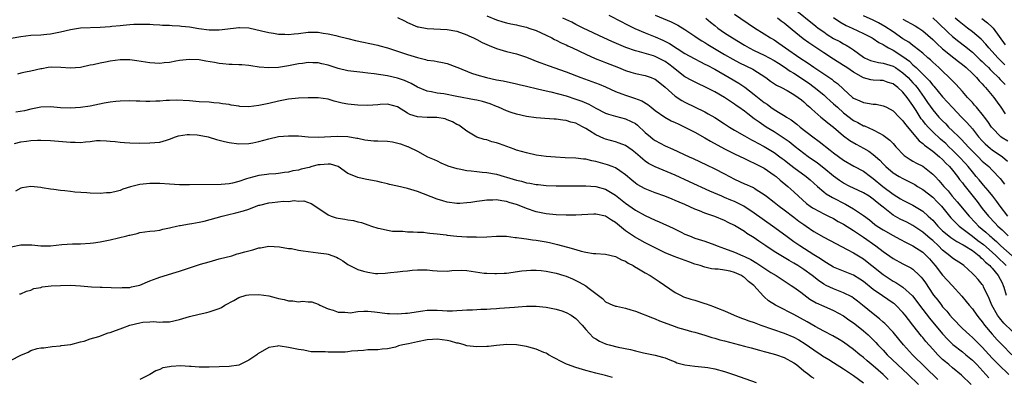
# Model space of a CAD drawing. Units: inches. Extents: x 2622000 to 2625000, y 1479000 to 1482000.
# Drawn here: x 2623411 to 2623609, y 1479176 to 1479249 of the extents above; entities that cross this region are included whole.
import ezdxf

# ---------------------------------------------------------------- set-up
doc = ezdxf.new("R2010")
doc.units = ezdxf.units.IN
doc.header["$MEASUREMENT"] = 0
doc.layers.add('LD26221479_2ft', color=192, linetype='Continuous')

msp = doc.modelspace()

# ---------------------------------------------------------------- linework, layer by layer
at = {"layer": 'LD26221479_2ft'}
for points, elevation in [([(2623566.89, 1479251), (2623571.4, 1479247.39), (2623571.91, 1479247), (2623573, 1479246.21), (2623573.71, 1479245.71), (2623575, 1479244.91), (2623576.25, 1479244.25), (2623577, 1479243.81), (2623577.53, 1479243.53), (2623578.4, 1479243), (2623579, 1479242.6), (2623581, 1479241.14), (2623581.25, 1479241), (2623582.46, 1479240.46), (2623583, 1479240.3), (2623584.03, 1479240.03), (2623585, 1479239.93), (2623585.67, 1479239.67), (2623587, 1479239.3), (2623587.47, 1479239), (2623589, 1479237.96), (2623589.51, 1479237.51), (2623590.03, 1479237), (2623591, 1479235.96), (2623591.46, 1479235.46), (2623591.84, 1479235), (2623593.27, 1479233), (2623593.97, 1479231.97), (2623595, 1479230.48), (2623596.25, 1479229), (2623597, 1479228.22), (2623597.62, 1479227.62), (2623598.21, 1479227), (2623599, 1479226.25), (2623600.25, 1479225), (2623600.64, 1479224.64), (2623601.62, 1479223.62), (2623602.15, 1479223), (2623603, 1479222.12), (2623604.14, 1479221), (2623605, 1479220.12), (2623606.29, 1479219), (2623607, 1479218.27), (2623608.58, 1479216.58), (2623609.46, 1479215.46)], 10540), ([(2623487, 1479249.16), (2623488.43, 1479248.43), (2623489, 1479248.09), (2623491, 1479247.27), (2623491.21, 1479247.21), (2623493, 1479246.92), (2623497, 1479246.73), (2623499, 1479246.35), (2623501, 1479245.6), (2623501.4, 1479245.4), (2623502.35, 1479245), (2623503, 1479244.67), (2623504.08, 1479244.08), (2623505.46, 1479243.46), (2623507, 1479242.86), (2623509, 1479242.29), (2623511, 1479241.78), (2623513, 1479241.09), (2623514.5, 1479240.5), (2623515, 1479240.33), (2623515.95, 1479239.95), (2623517.41, 1479239.41), (2623521, 1479238.13), (2623523.98, 1479237), (2623526.21, 1479236.21), (2623527.66, 1479235.66), (2623529, 1479235.1), (2623531, 1479234.21), (2623532.29, 1479233.71), (2623533, 1479233.42), (2623534.8, 1479232.8), (2623536.27, 1479232.27), (2623537.52, 1479231.52), (2623538.17, 1479231), (2623539, 1479230.36), (2623540.96, 1479228.96), (2623542.24, 1479228.24), (2623543, 1479227.92), (2623543.62, 1479227.62), (2623545.01, 1479226.99), (2623547, 1479225.94), (2623549, 1479224.83), (2623550.15, 1479224.15), (2623553, 1479222.59), (2623555, 1479221.58), (2623557, 1479220.64), (2623558.1, 1479220.1), (2623559, 1479219.72), (2623561, 1479218.68), (2623563, 1479217.3), (2623563.38, 1479217), (2623564.24, 1479216.24), (2623565.77, 1479215), (2623567, 1479213.89), (2623567.94, 1479213), (2623569.55, 1479211.55), (2623570.29, 1479211), (2623570.71, 1479210.71), (2623571, 1479210.52), (2623573, 1479209.46), (2623573.99, 1479209), (2623575, 1479208.49), (2623575.94, 1479207.94), (2623577, 1479207.37), (2623579, 1479206.1), (2623581, 1479204.76), (2623583.53, 1479203), (2623585, 1479201.88), (2623587, 1479200.46), (2623589, 1479199.34), (2623590.56, 1479198.56), (2623591, 1479198.26), (2623592.36, 1479197), (2623592.68, 1479196.68), (2623593, 1479196.26), (2623593.51, 1479195.51), (2623595, 1479193.24), (2623595.18, 1479193), (2623596, 1479192), (2623596.75, 1479191), (2623597, 1479190.7), (2623597.82, 1479189.82), (2623598.47, 1479189), (2623599, 1479188.39), (2623599.69, 1479187.69), (2623600.31, 1479187), (2623601, 1479186.33), (2623602.41, 1479185), (2623603, 1479184.5), (2623603.76, 1479183.76), (2623604.49, 1479183), (2623605, 1479182.5), (2623607, 1479180.3), (2623608.28, 1479179), (2623610.37, 1479177)], 10556), ([(2623505, 1479249.44), (2623507, 1479248.64), (2623508.26, 1479248.26), (2623509, 1479248.06), (2623509.85, 1479247.85), (2623511, 1479247.63), (2623511.5, 1479247.5), (2623513, 1479247.16), (2623513.51, 1479247), (2623515, 1479246.47), (2623517, 1479245.58), (2623518.17, 1479245), (2623518.7, 1479244.7), (2623519, 1479244.57), (2623520.02, 1479244.02), (2623521, 1479243.59), (2623521.4, 1479243.4), (2623522.29, 1479243), (2623525, 1479241.72), (2623526.87, 1479240.87), (2623528.29, 1479240.29), (2623529, 1479240.02), (2623531.6, 1479239), (2623533, 1479238.43), (2623534.08, 1479238.08), (2623535, 1479237.81), (2623537, 1479237.39), (2623538.17, 1479237), (2623538.77, 1479236.77), (2623539, 1479236.66), (2623539.93, 1479235.93), (2623541, 1479235.05), (2623543, 1479233.23), (2623544.35, 1479232.35), (2623545, 1479232.01), (2623549, 1479230.04), (2623549.68, 1479229.68), (2623551, 1479228.93), (2623553, 1479227.67), (2623554.02, 1479227), (2623555, 1479226.4), (2623557, 1479225.22), (2623558.42, 1479224.42), (2623559, 1479224.14), (2623559.72, 1479223.72), (2623561, 1479223.07), (2623563, 1479221.84), (2623564.18, 1479221), (2623564.65, 1479220.65), (2623565, 1479220.38), (2623565.75, 1479219.75), (2623567, 1479218.81), (2623569.47, 1479217), (2623570.3, 1479216.3), (2623571.74, 1479215), (2623573, 1479213.9), (2623573.49, 1479213.49), (2623574.75, 1479212.75), (2623577.4, 1479211.4), (2623579, 1479210.46), (2623581, 1479209.1), (2623582.22, 1479208.22), (2623583.33, 1479207.33), (2623583.8, 1479207), (2623585, 1479206.22), (2623587, 1479205.09), (2623588.38, 1479204.38), (2623589.66, 1479203.66), (2623591, 1479203.01), (2623593, 1479201.7), (2623593.74, 1479201), (2623594.34, 1479200.34), (2623595, 1479199.59), (2623595.5, 1479199), (2623597, 1479197.04), (2623598.9, 1479195), (2623600.86, 1479192.86), (2623601.78, 1479191.78), (2623602.37, 1479191), (2623603, 1479190.25), (2623603.87, 1479189), (2623604.37, 1479188.37), (2623605, 1479187.63), (2623605.47, 1479187), (2623607, 1479185.17), (2623608.02, 1479184.02), (2623609, 1479182.99), (2623610.99, 1479180.99)], 10554), ([(2623611, 1479185.76), (2623609.38, 1479187.38), (2623608.47, 1479188.47), (2623608.08, 1479189), (2623606.93, 1479191), (2623606.39, 1479192.39), (2623605.26, 1479194.74), (2623605.15, 1479195), (2623605, 1479195.22), (2623604.18, 1479196.18), (2623603.44, 1479197), (2623603, 1479197.44), (2623601.28, 1479199), (2623601, 1479199.2), (2623599, 1479200.54), (2623598.48, 1479201), (2623597, 1479202.13), (2623596.14, 1479203), (2623595, 1479204.05), (2623594.48, 1479204.48), (2623593, 1479205.79), (2623591, 1479207.14), (2623589.77, 1479207.77), (2623588.41, 1479208.41), (2623587, 1479209.21), (2623585, 1479210.78), (2623584.75, 1479211), (2623583.77, 1479211.77), (2623583, 1479212.46), (2623582.18, 1479213), (2623581, 1479213.71), (2623579, 1479214.65), (2623578.29, 1479215), (2623577, 1479215.68), (2623576.19, 1479216.19), (2623575, 1479217.06), (2623573, 1479218.72), (2623571.73, 1479219.73), (2623569.89, 1479221), (2623569, 1479221.65), (2623567.27, 1479223), (2623566.02, 1479224.02), (2623564.85, 1479224.85), (2623563, 1479226.03), (2623561.42, 1479227), (2623559.97, 1479227.97), (2623559, 1479228.69), (2623557.66, 1479229.66), (2623557, 1479230.19), (2623555.88, 1479231), (2623555.36, 1479231.36), (2623555, 1479231.62), (2623553, 1479232.95), (2623551, 1479234.09), (2623549.27, 1479235), (2623549, 1479235.14), (2623547.72, 1479235.72), (2623546.39, 1479236.39), (2623545, 1479237.14), (2623543, 1479238.66), (2623542.62, 1479239), (2623541.72, 1479239.72), (2623541, 1479240.23), (2623540.5, 1479240.5), (2623539.54, 1479241), (2623539, 1479241.25), (2623538.63, 1479241.37), (2623535.83, 1479242.17), (2623535, 1479242.37), (2623533.06, 1479243.06), (2623531.64, 1479243.64), (2623530.25, 1479244.25), (2623528.6, 1479245), (2623524.47, 1479247), (2623523, 1479247.73), (2623522.16, 1479248.16), (2623520.37, 1479249)], 10552), ([(2623529.63, 1479249.63), (2623532.23, 1479248.23), (2623533, 1479247.85), (2623533.55, 1479247.55), (2623534.91, 1479246.91), (2623537, 1479246.03), (2623539, 1479245.22), (2623540.52, 1479244.52), (2623541.86, 1479243.86), (2623545, 1479241.87), (2623546.83, 1479240.83), (2623548.14, 1479240.14), (2623549, 1479239.73), (2623549.47, 1479239.47), (2623551, 1479238.66), (2623553.93, 1479237), (2623555.86, 1479235.86), (2623557.06, 1479235.06), (2623559, 1479233.58), (2623561, 1479231.98), (2623561.59, 1479231.59), (2623562.35, 1479231), (2623563, 1479230.54), (2623564.2, 1479229.8), (2623565.22, 1479229.22), (2623565.52, 1479229), (2623566.45, 1479228.45), (2623567.6, 1479227.6), (2623568.28, 1479227), (2623570.8, 1479225), (2623572.08, 1479224.08), (2623574.33, 1479222.33), (2623575, 1479221.77), (2623577, 1479220.29), (2623579.11, 1479219.11), (2623581, 1479218.1), (2623582.45, 1479217), (2623583, 1479216.63), (2623584.94, 1479215), (2623587, 1479213.42), (2623588.52, 1479212.52), (2623589, 1479212.21), (2623591, 1479211.21), (2623593, 1479210), (2623594.09, 1479209), (2623594.58, 1479208.58), (2623595, 1479208.16), (2623596.03, 1479207), (2623597, 1479206.06), (2623597.55, 1479205.55), (2623598.66, 1479204.66), (2623599.85, 1479203.85), (2623601, 1479203.29), (2623601.17, 1479203.17), (2623601.48, 1479203), (2623603, 1479202.03), (2623604.35, 1479201), (2623604.66, 1479200.66), (2623605, 1479200.42), (2623605.67, 1479199.67), (2623606.51, 1479199), (2623606.73, 1479198.73), (2623607, 1479198.48), (2623608.23, 1479197), (2623609, 1479195.53), (2623609.24, 1479195), (2623609.36, 1479194.64), (2623609.81, 1479193)], 10550), ([(2623539, 1479249.61), (2623542.23, 1479248.23), (2623543, 1479247.82), (2623543.55, 1479247.55), (2623545, 1479246.69), (2623547, 1479245.35), (2623547.48, 1479245), (2623548.41, 1479244.41), (2623549, 1479244.07), (2623549.65, 1479243.65), (2623553, 1479241.67), (2623554.69, 1479240.69), (2623555.99, 1479239.99), (2623558.67, 1479238.67), (2623561.33, 1479237), (2623562.29, 1479236.29), (2623563.47, 1479235.47), (2623564.46, 1479235), (2623565.63, 1479234.37), (2623567, 1479233.59), (2623567.86, 1479233), (2623568.49, 1479232.49), (2623569, 1479232.1), (2623569.55, 1479231.55), (2623570.18, 1479231), (2623570.59, 1479230.59), (2623572.42, 1479229), (2623573, 1479228.54), (2623573.83, 1479227.83), (2623575, 1479226.95), (2623577, 1479225.21), (2623578.26, 1479224.26), (2623579.53, 1479223.53), (2623581, 1479222.74), (2623582.1, 1479222.1), (2623583, 1479221.44), (2623584.3, 1479220.3), (2623585, 1479219.54), (2623585.54, 1479219), (2623587, 1479217.75), (2623588.24, 1479217), (2623589, 1479216.57), (2623590.06, 1479216.06), (2623591, 1479215.59), (2623591.38, 1479215.38), (2623591.96, 1479215), (2623593, 1479214.39), (2623595, 1479212.83), (2623595.9, 1479211.9), (2623596.74, 1479211), (2623598.67, 1479208.67), (2623599, 1479208.33), (2623599.64, 1479207.64), (2623600.33, 1479207), (2623603, 1479204.98), (2623604.11, 1479204.11), (2623605.26, 1479203.26), (2623607, 1479201.73), (2623607.79, 1479201), (2623608.38, 1479200.38), (2623609.42, 1479199.42), (2623609.82, 1479199)], 10548), ([(2623549.21, 1479249), (2623550.17, 1479248.17), (2623551, 1479247.5), (2623551.66, 1479247), (2623553, 1479246.06), (2623554.58, 1479245), (2623557, 1479243.53), (2623557.95, 1479243), (2623559, 1479242.48), (2623561, 1479241.55), (2623562.02, 1479241), (2623563, 1479240.44), (2623563.87, 1479239.87), (2623565, 1479239.15), (2623566.26, 1479238.26), (2623567, 1479237.85), (2623568.72, 1479236.72), (2623569, 1479236.56), (2623569.92, 1479235.92), (2623571.08, 1479235.08), (2623573, 1479233.5), (2623573.58, 1479233), (2623574.31, 1479232.31), (2623575, 1479231.71), (2623575.76, 1479231), (2623577, 1479229.88), (2623579, 1479228.34), (2623579.91, 1479227.91), (2623581, 1479227.27), (2623581.21, 1479227.21), (2623583, 1479226.46), (2623584.23, 1479225.77), (2623585, 1479225.38), (2623586.33, 1479224.33), (2623587, 1479223.64), (2623587.58, 1479223), (2623589.25, 1479221.25), (2623590.42, 1479220.42), (2623591, 1479220.12), (2623591.71, 1479219.71), (2623593, 1479219.07), (2623595, 1479217.51), (2623595.46, 1479217), (2623596.22, 1479216.22), (2623597.21, 1479215), (2623598.09, 1479214.09), (2623598.95, 1479213), (2623599.92, 1479211.92), (2623602.34, 1479209), (2623603.65, 1479207.65), (2623604.24, 1479207), (2623605, 1479206.36), (2623605.75, 1479205.75), (2623606.51, 1479205), (2623606.79, 1479204.79), (2623607, 1479204.59), (2623607.89, 1479203.89), (2623608.77, 1479203), (2623611, 1479200.95)], 10546), ([(2623555, 1479249.78), (2623559.01, 1479247.01), (2623561, 1479245.81), (2623562.27, 1479245), (2623563, 1479244.59), (2623563.95, 1479243.95), (2623565.3, 1479243), (2623568.2, 1479241), (2623569.88, 1479239.88), (2623571, 1479239.09), (2623573, 1479237.74), (2623573.46, 1479237.46), (2623574.64, 1479236.64), (2623575, 1479236.34), (2623575.79, 1479235.79), (2623577, 1479234.66), (2623578.83, 1479233), (2623579, 1479232.86), (2623580.26, 1479232.26), (2623581, 1479231.93), (2623581.82, 1479231.82), (2623583, 1479231.62), (2623583.6, 1479231.6), (2623585, 1479231.3), (2623585.22, 1479231.22), (2623585.66, 1479231), (2623587, 1479230.27), (2623588.26, 1479229), (2623589, 1479228.22), (2623589.48, 1479227.48), (2623592.24, 1479224.24), (2623593, 1479223.68), (2623593.33, 1479223.33), (2623595, 1479222.12), (2623596.34, 1479221), (2623597, 1479220.41), (2623597.67, 1479219.67), (2623598.38, 1479219), (2623599, 1479218.27), (2623600.01, 1479217), (2623600.42, 1479216.42), (2623601, 1479215.71), (2623601.29, 1479215.29), (2623603.94, 1479211.94), (2623605, 1479210.53), (2623606.24, 1479209), (2623607.58, 1479207.58), (2623608.14, 1479207), (2623609, 1479206.2), (2623610.23, 1479205)], 10544), ([(2623610.18, 1479209), (2623608.6, 1479211), (2623607.94, 1479211.94), (2623607.13, 1479213), (2623606.2, 1479214.2), (2623605.28, 1479215.28), (2623605, 1479215.56), (2623604.34, 1479216.34), (2623603.8, 1479217), (2623603, 1479217.94), (2623602.17, 1479219), (2623601.63, 1479219.63), (2623600.33, 1479221), (2623599, 1479222.32), (2623598.28, 1479223), (2623597.64, 1479223.64), (2623597, 1479224.21), (2623596.57, 1479224.57), (2623595, 1479226.05), (2623594.06, 1479227), (2623593.56, 1479227.56), (2623593, 1479228.3), (2623592.68, 1479228.68), (2623591.64, 1479230.36), (2623591, 1479231.37), (2623590.3, 1479232.3), (2623589.82, 1479233), (2623589, 1479234.04), (2623587.94, 1479235), (2623587.4, 1479235.4), (2623587, 1479235.73), (2623586.02, 1479236.02), (2623585, 1479236.38), (2623584.38, 1479236.38), (2623583, 1479236.47), (2623582.54, 1479236.54), (2623581, 1479236.93), (2623579, 1479238.06), (2623577.67, 1479239), (2623577, 1479239.45), (2623575, 1479240.68), (2623573, 1479241.96), (2623570, 1479244), (2623568.84, 1479244.84), (2623566.61, 1479246.61), (2623565, 1479247.98), (2623564.41, 1479248.41), (2623563.69, 1479249)], 10542), ([(2623575, 1479249.11), (2623576.24, 1479248.24), (2623577.53, 1479247.53), (2623578.72, 1479247), (2623581, 1479245.91), (2623582.79, 1479245), (2623583, 1479244.87), (2623584.1, 1479244.1), (2623585, 1479243.67), (2623585.39, 1479243.39), (2623586.1, 1479243), (2623587, 1479242.54), (2623589, 1479241.23), (2623590.28, 1479240.28), (2623591, 1479239.58), (2623591.33, 1479239.33), (2623591.64, 1479239), (2623593.66, 1479237), (2623594.32, 1479236.32), (2623595, 1479235.45), (2623595.23, 1479235.23), (2623597, 1479233.08), (2623598.01, 1479232.01), (2623599, 1479230.92), (2623600.8, 1479229), (2623601.89, 1479227.89), (2623603, 1479226.61), (2623604.27, 1479225), (2623605, 1479224.19), (2623605.58, 1479223.58), (2623606.65, 1479222.65), (2623607, 1479222.39), (2623609.11, 1479221), (2623610.12, 1479220.12)], 10538), ([(2623610.13, 1479224.13), (2623609, 1479224.82), (2623608.76, 1479225), (2623607, 1479226.81), (2623606.85, 1479227), (2623606.13, 1479228.13), (2623605.46, 1479229), (2623605.28, 1479229.28), (2623603.81, 1479231), (2623603.45, 1479231.45), (2623603, 1479231.93), (2623602.51, 1479232.51), (2623602.03, 1479233), (2623601, 1479234.16), (2623599.65, 1479235.65), (2623599, 1479236.31), (2623598.68, 1479236.68), (2623598.35, 1479237), (2623597, 1479238.28), (2623596.26, 1479239), (2623595, 1479240.12), (2623594.56, 1479240.56), (2623594.02, 1479241), (2623593, 1479241.89), (2623591.28, 1479243.28), (2623591, 1479243.47), (2623590.16, 1479244.16), (2623589, 1479244.84), (2623587, 1479246.22), (2623585.33, 1479247.33), (2623584.05, 1479248.05), (2623583, 1479248.57), (2623581, 1479249.45)], 10536), ([(2623595, 1479249.03), (2623596.07, 1479248.07), (2623598.11, 1479246.11), (2623599, 1479245.31), (2623600.28, 1479244.28), (2623601.4, 1479243.4), (2623603, 1479242.11), (2623604.6, 1479240.6), (2623605, 1479240.25), (2623605.61, 1479239.61), (2623606.25, 1479239), (2623606.6, 1479238.6), (2623607, 1479238.24), (2623608.25, 1479237), (2623608.6, 1479236.6), (2623609, 1479236.22), (2623609.6, 1479235.6)], 10532), ([(2623609.56, 1479239.56), (2623608.55, 1479240.55), (2623608.11, 1479241), (2623607, 1479242.27), (2623606.33, 1479243), (2623605.74, 1479243.74), (2623604.76, 1479244.76), (2623603, 1479246.24), (2623602.02, 1479247), (2623601, 1479247.75), (2623600.31, 1479248.31), (2623599.54, 1479249)], 10530), ([(2623604.91, 1479248.91), (2623606.06, 1479248.06), (2623607, 1479247.2), (2623607.18, 1479247), (2623609.63, 1479243.63)], 10528), ([(2623409, 1479244.95), (2623411, 1479245.31), (2623413, 1479245.53), (2623415, 1479245.66), (2623416.21, 1479245.79), (2623417, 1479245.85), (2623419, 1479246.24), (2623421, 1479246.72), (2623423, 1479247.03), (2623427, 1479247.18), (2623429, 1479247.33), (2623429.38, 1479247.38), (2623431, 1479247.51), (2623431.61, 1479247.61), (2623433, 1479247.7), (2623433.76, 1479247.76), (2623435, 1479247.79), (2623437, 1479247.75), (2623437.7, 1479247.7), (2623439, 1479247.66), (2623439.6, 1479247.6), (2623441, 1479247.56), (2623441.5, 1479247.5), (2623443, 1479247.46), (2623443.39, 1479247.39), (2623445, 1479247.25), (2623446.93, 1479246.93), (2623449, 1479246.66), (2623449.36, 1479246.64), (2623451, 1479246.64), (2623453.9, 1479247), (2623455, 1479247.12), (2623455.11, 1479247.11), (2623457, 1479247.02), (2623459.54, 1479246.46), (2623461, 1479246.12), (2623461.94, 1479245.94), (2623463, 1479245.77), (2623464.26, 1479245.74), (2623465, 1479245.69), (2623466.17, 1479245.83), (2623467, 1479245.91), (2623469, 1479246.17), (2623470.19, 1479246.19), (2623471, 1479246.17), (2623472.02, 1479245.98), (2623473, 1479245.86), (2623474.53, 1479245.47), (2623475, 1479245.37), (2623477, 1479244.87), (2623478.51, 1479244.51), (2623483, 1479243.55), (2623483.42, 1479243.42), (2623485, 1479243.01), (2623487.98, 1479242.02), (2623489, 1479241.65), (2623491, 1479241.03), (2623492.66, 1479240.66), (2623493, 1479240.54), (2623494.38, 1479240.38), (2623495, 1479240.21), (2623496.06, 1479240.06), (2623497, 1479239.82), (2623499, 1479239.08), (2623499.17, 1479239), (2623501.9, 1479237.9), (2623503, 1479237.56), (2623504.94, 1479237), (2623507, 1479236.56), (2623508.31, 1479236.31), (2623511, 1479235.72), (2623511.57, 1479235.57), (2623513, 1479235.27), (2623515.27, 1479234.73), (2623517, 1479234.29), (2623517.91, 1479234.09), (2623521, 1479233.28), (2623523, 1479232.64), (2623524.2, 1479232.2), (2623525.6, 1479231.6), (2623527, 1479230.82), (2623529, 1479229.81), (2623529.59, 1479229.59), (2623531, 1479229.17), (2623533, 1479228.68), (2623534.15, 1479228.15), (2623535, 1479227.69), (2623535.4, 1479227.4), (2623537, 1479225.91), (2623538.06, 1479225), (2623538.58, 1479224.58), (2623539, 1479224.27), (2623541, 1479223.23), (2623542.56, 1479222.56), (2623545.83, 1479221), (2623546.64, 1479220.64), (2623549.34, 1479219.34), (2623551, 1479218.56), (2623553, 1479217.54), (2623555, 1479216.49), (2623556.03, 1479216.03), (2623557, 1479215.55), (2623557.39, 1479215.39), (2623558.28, 1479215), (2623558.8, 1479214.8), (2623559, 1479214.68), (2623559.93, 1479214.07), (2623561, 1479213.4), (2623561.48, 1479213), (2623563, 1479211.81), (2623563.99, 1479211), (2623565, 1479210.27), (2623567, 1479208.78), (2623568, 1479208), (2623569, 1479207.28), (2623569.44, 1479207), (2623571, 1479205.91), (2623573, 1479204.76), (2623575.44, 1479203.44), (2623577.71, 1479202.29), (2623579, 1479201.61), (2623581, 1479200.37), (2623581.77, 1479199.77), (2623582.7, 1479199), (2623585, 1479197.18), (2623587, 1479195.89), (2623587.58, 1479195.58), (2623589, 1479194.66), (2623590.91, 1479192.91), (2623591.78, 1479191.78), (2623592.35, 1479191), (2623593, 1479190.15), (2623594.38, 1479188.38), (2623597, 1479185.22), (2623598.06, 1479184.06), (2623599.08, 1479183.08), (2623601, 1479181.57), (2623601.71, 1479181), (2623603, 1479179.9), (2623603.87, 1479179), (2623606.33, 1479176.33)], 10558), ([(2623589, 1479248.77), (2623591.44, 1479247.44), (2623592.19, 1479247), (2623593, 1479246.46), (2623595, 1479244.7), (2623595.85, 1479243.85), (2623597, 1479242.83), (2623599.27, 1479241), (2623600.22, 1479240.22), (2623601, 1479239.61), (2623601.73, 1479239), (2623603, 1479237.8), (2623603.82, 1479237), (2623604.35, 1479236.35), (2623605, 1479235.7), (2623605.31, 1479235.31), (2623605.63, 1479235), (2623607.3, 1479233), (2623608.02, 1479232.02), (2623608.74, 1479231), (2623609.65, 1479229.65)], 10534), ([(2623602.73, 1479175), (2623600.84, 1479176.84), (2623599, 1479178.33), (2623598.23, 1479179), (2623597.56, 1479179.56), (2623597, 1479180.06), (2623596.05, 1479181), (2623595, 1479182.12), (2623593.64, 1479183.64), (2623593, 1479184.46), (2623592.75, 1479184.75), (2623590.99, 1479187), (2623590.09, 1479188.09), (2623589.42, 1479189), (2623589, 1479189.52), (2623587.55, 1479191), (2623587.26, 1479191.26), (2623587, 1479191.45), (2623584.87, 1479192.87), (2623583, 1479194.2), (2623581, 1479195.79), (2623580.27, 1479196.27), (2623579, 1479197.04), (2623577, 1479197.86), (2623575, 1479198.72), (2623573.58, 1479199.58), (2623573, 1479199.89), (2623572.35, 1479200.35), (2623571, 1479201.15), (2623568.15, 1479203), (2623567, 1479203.84), (2623565.36, 1479205), (2623562.64, 1479207), (2623559, 1479209.63), (2623556.89, 1479211), (2623555.65, 1479211.65), (2623555, 1479211.94), (2623554.25, 1479212.25), (2623553, 1479212.78), (2623552.43, 1479213), (2623550.02, 1479214.02), (2623545.93, 1479215.93), (2623543, 1479217.25), (2623539, 1479218.95), (2623537.66, 1479219.66), (2623537, 1479220.11), (2623536.49, 1479220.49), (2623535.93, 1479221), (2623535, 1479221.81), (2623534.33, 1479222.33), (2623533, 1479223.26), (2623531.75, 1479223.75), (2623531, 1479223.98), (2623529, 1479224.54), (2623528.66, 1479224.66), (2623527, 1479225.43), (2623525.76, 1479226.24), (2623525, 1479226.7), (2623524.47, 1479227), (2623523.48, 1479227.48), (2623523, 1479227.76), (2623522, 1479228), (2623521, 1479228.35), (2623520.39, 1479228.39), (2623519, 1479228.61), (2623518.62, 1479228.62), (2623516.74, 1479228.73), (2623515, 1479228.87), (2623513, 1479229.16), (2623511, 1479229.59), (2623509.96, 1479229.96), (2623509, 1479230.26), (2623507.39, 1479231), (2623507, 1479231.14), (2623505.68, 1479231.68), (2623504.14, 1479232.14), (2623503, 1479232.41), (2623502.51, 1479232.51), (2623499, 1479233.15), (2623496.32, 1479233.68), (2623495, 1479233.87), (2623493.87, 1479234.13), (2623493, 1479234.25), (2623491, 1479235.07), (2623489.77, 1479235.77), (2623488.38, 1479236.38), (2623487, 1479236.85), (2623485, 1479237.31), (2623482.26, 1479237.74), (2623481, 1479237.88), (2623479.99, 1479238.01), (2623478.19, 1479238.19), (2623477, 1479238.37), (2623475, 1479238.85), (2623473, 1479239.49), (2623471.75, 1479239.75), (2623471, 1479239.95), (2623469.94, 1479239.94), (2623469, 1479240.01), (2623467.84, 1479239.84), (2623467, 1479239.76), (2623465, 1479239.35), (2623463, 1479239.02), (2623461, 1479238.93), (2623459.11, 1479239.11), (2623457.37, 1479239.37), (2623457, 1479239.44), (2623455.55, 1479239.55), (2623455, 1479239.55), (2623453.62, 1479239.62), (2623453, 1479239.6), (2623451.78, 1479239.78), (2623451, 1479239.84), (2623450.05, 1479240.05), (2623448.34, 1479240.34), (2623447, 1479240.56), (2623445, 1479240.65), (2623443, 1479240.43), (2623442.29, 1479240.29), (2623441, 1479240.07), (2623439.94, 1479239.94), (2623439, 1479239.86), (2623437, 1479239.96), (2623434.39, 1479240.39), (2623433, 1479240.56), (2623431, 1479240.55), (2623429, 1479240.3), (2623428.1, 1479240.1), (2623427, 1479239.92), (2623425.56, 1479239.56), (2623425, 1479239.47), (2623423, 1479239.02), (2623421, 1479238.87), (2623419.06, 1479239.06), (2623417.08, 1479239.08), (2623416.53, 1479239), (2623415.23, 1479238.77), (2623415, 1479238.76), (2623413, 1479238.31), (2623411.91, 1479238.09), (2623411, 1479237.86), (2623410.29, 1479237.71)], 10560), ([(2623596, 1479176), (2623590.93, 1479181), (2623589.11, 1479183), (2623588.16, 1479184.16), (2623587, 1479185.53), (2623585.33, 1479187.33), (2623585, 1479187.61), (2623584.28, 1479188.28), (2623583, 1479189.24), (2623580.82, 1479191), (2623579.82, 1479191.82), (2623579, 1479192.45), (2623578.68, 1479192.68), (2623577, 1479193.51), (2623575, 1479194.28), (2623573.51, 1479195), (2623573, 1479195.28), (2623571.98, 1479195.98), (2623570.67, 1479197), (2623569, 1479198.21), (2623567.79, 1479199), (2623567, 1479199.5), (2623566.02, 1479200.02), (2623565, 1479200.67), (2623563, 1479201.87), (2623561.3, 1479203), (2623559.93, 1479203.93), (2623559, 1479204.62), (2623557.52, 1479205.52), (2623557, 1479205.91), (2623555, 1479207.12), (2623553.74, 1479207.74), (2623553, 1479208.12), (2623551, 1479208.93), (2623549.44, 1479209.44), (2623549, 1479209.61), (2623547.92, 1479210.08), (2623547, 1479210.43), (2623545, 1479211.34), (2623543.81, 1479211.81), (2623543, 1479212.18), (2623542.4, 1479212.4), (2623540.95, 1479213), (2623539, 1479213.72), (2623537, 1479214.52), (2623535.39, 1479215.39), (2623535, 1479215.65), (2623534.26, 1479216.26), (2623533, 1479217.37), (2623531.87, 1479218.13), (2623531, 1479218.75), (2623530.34, 1479219), (2623529.36, 1479219.36), (2623527, 1479220.02), (2623526.19, 1479220.19), (2623525, 1479220.49), (2623524.52, 1479220.52), (2623523, 1479220.72), (2623520.8, 1479220.8), (2623518.89, 1479220.89), (2623517, 1479221.06), (2623515, 1479221.34), (2623513, 1479221.76), (2623511, 1479222.35), (2623510.53, 1479222.53), (2623507.59, 1479223.59), (2623507, 1479223.81), (2623506.04, 1479224.04), (2623505, 1479224.39), (2623504.48, 1479224.48), (2623502.97, 1479224.97), (2623501, 1479226.16), (2623499.94, 1479227), (2623499.36, 1479227.36), (2623499, 1479227.5), (2623498.08, 1479228.08), (2623497, 1479228.47), (2623496.63, 1479228.63), (2623494.94, 1479228.94), (2623492.95, 1479228.95), (2623491, 1479229.05), (2623489.5, 1479229.5), (2623489, 1479229.8), (2623487, 1479231.08), (2623485, 1479231.59), (2623483.52, 1479231.52), (2623483, 1479231.51), (2623481, 1479231.38), (2623479, 1479231.42), (2623477, 1479231.61), (2623475.84, 1479231.84), (2623475, 1479232.03), (2623474.24, 1479232.24), (2623473, 1479232.6), (2623471, 1479232.91), (2623470.91, 1479232.91), (2623469, 1479232.88), (2623467, 1479232.8), (2623465, 1479232.65), (2623463, 1479232.24), (2623461, 1479231.74), (2623459, 1479231.33), (2623457, 1479231.11), (2623455.18, 1479231.18), (2623455, 1479231.2), (2623453.43, 1479231.43), (2623453, 1479231.53), (2623451.7, 1479231.7), (2623451, 1479231.84), (2623449.91, 1479231.91), (2623449, 1479232), (2623447, 1479232.12), (2623445, 1479232.27), (2623442.41, 1479232.41), (2623441, 1479232.33), (2623440.33, 1479232.33), (2623439, 1479232.21), (2623438.22, 1479232.22), (2623437, 1479232.18), (2623436.19, 1479232.19), (2623435, 1479232.24), (2623434.23, 1479232.23), (2623433, 1479232.27), (2623431, 1479232.22), (2623430.16, 1479232.16), (2623429, 1479232.01), (2623427.81, 1479231.81), (2623425, 1479231.24), (2623423, 1479230.92), (2623421, 1479230.81), (2623419, 1479230.91), (2623417, 1479231.07), (2623414.99, 1479230.99), (2623413, 1479230.61), (2623411.72, 1479230.28), (2623409.99, 1479229.99)], 10562), ([(2623409.7, 1479223.7), (2623411, 1479224.02), (2623412.15, 1479224.15), (2623413, 1479224.26), (2623414.33, 1479224.33), (2623415, 1479224.34), (2623417, 1479224.26), (2623421, 1479223.92), (2623421.92, 1479223.92), (2623423, 1479223.9), (2623424.04, 1479224.04), (2623425, 1479224.11), (2623426.26, 1479224.26), (2623427, 1479224.28), (2623428.24, 1479224.24), (2623429, 1479224.15), (2623430.05, 1479224.05), (2623431, 1479223.91), (2623431.88, 1479223.88), (2623433, 1479223.81), (2623435, 1479223.77), (2623437, 1479223.78), (2623439, 1479223.97), (2623440.37, 1479224.37), (2623441, 1479224.52), (2623442.2, 1479225), (2623442.81, 1479225.19), (2623444.53, 1479225.47), (2623445, 1479225.49), (2623446.6, 1479225.4), (2623447, 1479225.36), (2623448.79, 1479225), (2623449, 1479224.95), (2623450.48, 1479224.48), (2623451, 1479224.37), (2623452.08, 1479224.08), (2623453, 1479223.88), (2623455, 1479223.59), (2623457, 1479223.66), (2623457.82, 1479223.82), (2623459, 1479224.09), (2623461, 1479224.62), (2623463, 1479225.06), (2623465, 1479225.25), (2623467, 1479225.2), (2623469, 1479225.04), (2623470.97, 1479224.97), (2623474.83, 1479225.17), (2623477, 1479225.07), (2623478.78, 1479224.78), (2623479, 1479224.72), (2623480.42, 1479224.42), (2623481, 1479224.32), (2623482.22, 1479224.22), (2623483, 1479224.21), (2623485, 1479224.14), (2623485.99, 1479223.99), (2623487.62, 1479223.62), (2623489, 1479223.07), (2623489.06, 1479223.06), (2623489.21, 1479223), (2623491, 1479222.1), (2623493.08, 1479221), (2623494.41, 1479220.41), (2623495, 1479220.14), (2623495.74, 1479219.74), (2623497, 1479219.21), (2623497.14, 1479219.14), (2623499, 1479218.62), (2623499.44, 1479218.56), (2623501, 1479218.24), (2623501.84, 1479218.16), (2623503, 1479218), (2623504.09, 1479217.91), (2623505, 1479217.81), (2623507, 1479217.46), (2623508.55, 1479217), (2623509, 1479216.89), (2623511, 1479216.29), (2623512.05, 1479216.05), (2623513, 1479215.76), (2623513.67, 1479215.67), (2623515, 1479215.38), (2623515.36, 1479215.36), (2623517, 1479215.2), (2623519, 1479215.13), (2623521, 1479215.11), (2623523, 1479215.14), (2623525, 1479215.13), (2623527, 1479214.96), (2623529, 1479214.43), (2623531, 1479213.25), (2623533, 1479211.6), (2623535, 1479210.19), (2623537, 1479209.12), (2623539, 1479208.18), (2623539.83, 1479207.83), (2623542.59, 1479206.59), (2623544.25, 1479205.75), (2623545, 1479205.39), (2623545.9, 1479205), (2623547, 1479204.56), (2623549, 1479203.92), (2623551, 1479203.22), (2623551.52, 1479203), (2623553, 1479202.49), (2623555, 1479201.74), (2623556.67, 1479201), (2623557, 1479200.87), (2623558.27, 1479200.27), (2623559.53, 1479199.53), (2623562.36, 1479197.64), (2623563.38, 1479197), (2623565, 1479195.91), (2623566.45, 1479195), (2623567, 1479194.62), (2623568.38, 1479193.62), (2623570.23, 1479192.23), (2623571.47, 1479191.47), (2623573, 1479190.78), (2623575, 1479189.95), (2623577, 1479188.88), (2623578.08, 1479188.08), (2623579, 1479187.47), (2623579.6, 1479187), (2623581, 1479185.86), (2623581.97, 1479185), (2623583, 1479184), (2623583.5, 1479183.5), (2623583.94, 1479183), (2623585, 1479181.9), (2623585.83, 1479181), (2623587.91, 1479179), (2623590.06, 1479177), (2623592.11, 1479175)], 10564), ([(2623586, 1479176), (2623585, 1479177), (2623583, 1479178.77), (2623581.77, 1479179.77), (2623581, 1479180.45), (2623580.28, 1479181), (2623579, 1479182.07), (2623577, 1479183.54), (2623576.11, 1479184.11), (2623574.82, 1479184.82), (2623573, 1479185.78), (2623571.27, 1479186.73), (2623569.67, 1479187.67), (2623567, 1479189.13), (2623565.75, 1479189.75), (2623565, 1479190.16), (2623563.3, 1479191), (2623561.89, 1479191.89), (2623561, 1479192.73), (2623560.84, 1479192.84), (2623558.93, 1479195), (2623557.81, 1479195.81), (2623557, 1479196.61), (2623556.75, 1479196.75), (2623556.43, 1479197), (2623555, 1479197.63), (2623554.12, 1479197.88), (2623553, 1479198.1), (2623551.7, 1479198.3), (2623551, 1479198.31), (2623550.37, 1479198.37), (2623549, 1479198.66), (2623548.06, 1479199), (2623547, 1479199.32), (2623545.76, 1479199.76), (2623544.28, 1479200.28), (2623542.82, 1479200.82), (2623541, 1479201.59), (2623539, 1479202.58), (2623537, 1479203.62), (2623534.81, 1479204.81), (2623533.61, 1479205.61), (2623533, 1479206.06), (2623531.37, 1479207.37), (2623531, 1479207.7), (2623530.16, 1479208.16), (2623529, 1479209), (2623527, 1479209.37), (2623526.63, 1479209.37), (2623523, 1479209.22), (2623521, 1479209.2), (2623519, 1479209.27), (2623517, 1479209.48), (2623515, 1479209.85), (2623513, 1479210.51), (2623511.87, 1479211), (2623511, 1479211.34), (2623509.72, 1479211.72), (2623509, 1479211.96), (2623508.07, 1479212.07), (2623507, 1479212.27), (2623506.23, 1479212.23), (2623505, 1479212.24), (2623504.1, 1479212.1), (2623503, 1479211.98), (2623501.76, 1479211.76), (2623501, 1479211.66), (2623499.57, 1479211.57), (2623499, 1479211.56), (2623497, 1479211.83), (2623496.12, 1479212.12), (2623495, 1479212.44), (2623491, 1479213.96), (2623489, 1479214.56), (2623487, 1479215.05), (2623485.4, 1479215.4), (2623485, 1479215.54), (2623483.79, 1479215.79), (2623483, 1479216), (2623480.48, 1479216.48), (2623479, 1479216.8), (2623478.85, 1479216.85), (2623477, 1479217.61), (2623475, 1479219), (2623473.48, 1479219.48), (2623473, 1479219.53), (2623471.39, 1479219.39), (2623471, 1479219.33), (2623469.74, 1479219), (2623469.17, 1479218.83), (2623467.53, 1479218.47), (2623467, 1479218.28), (2623465.86, 1479218.14), (2623465, 1479217.85), (2623464.18, 1479217.82), (2623463, 1479217.61), (2623462.45, 1479217.55), (2623461, 1479217.48), (2623460.61, 1479217.39), (2623459, 1479217.21), (2623457, 1479216.69), (2623456.51, 1479216.51), (2623455, 1479216.03), (2623453.69, 1479215.69), (2623453, 1479215.55), (2623451.41, 1479215.41), (2623445, 1479215.33), (2623443, 1479215.35), (2623441, 1479215.44), (2623439, 1479215.56), (2623437.59, 1479215.59), (2623437, 1479215.57), (2623435, 1479215.36), (2623433.1, 1479214.9), (2623431.56, 1479214.44), (2623431, 1479214.21), (2623429.92, 1479213.92), (2623429, 1479213.74), (2623428.29, 1479213.71), (2623427, 1479213.59), (2623425, 1479213.64), (2623424.3, 1479213.7), (2623421.87, 1479213.87), (2623421, 1479213.99), (2623419.88, 1479214.12), (2623419, 1479214.2), (2623417.65, 1479214.35), (2623417, 1479214.46), (2623415.3, 1479214.7), (2623415, 1479214.76), (2623413, 1479214.99), (2623411.27, 1479214.73), (2623411, 1479214.68), (2623409.93, 1479214.07)], 10566), ([(2623409, 1479202.83), (2623411, 1479203.21), (2623411.23, 1479203.23), (2623413, 1479203.17), (2623413.18, 1479203.18), (2623415, 1479203), (2623417, 1479203.03), (2623419.27, 1479203.27), (2623421.39, 1479203.39), (2623423, 1479203.41), (2623425, 1479203.56), (2623425.63, 1479203.63), (2623427, 1479203.84), (2623429, 1479204.22), (2623432.36, 1479205), (2623432.87, 1479205.13), (2623433, 1479205.18), (2623434.49, 1479205.51), (2623435, 1479205.67), (2623437, 1479205.96), (2623438.04, 1479206.04), (2623439, 1479206.18), (2623439.64, 1479206.36), (2623441, 1479206.62), (2623441.28, 1479206.72), (2623442.41, 1479207), (2623443, 1479207.13), (2623443.14, 1479207.14), (2623445, 1479207.46), (2623445.51, 1479207.51), (2623447, 1479207.78), (2623448, 1479208), (2623451.58, 1479209), (2623452.72, 1479209.28), (2623454.36, 1479209.64), (2623455.95, 1479210.05), (2623457, 1479210.42), (2623458.45, 1479211), (2623459, 1479211.19), (2623459.22, 1479211.22), (2623461, 1479211.69), (2623461.73, 1479211.73), (2623464, 1479212), (2623465, 1479211.97), (2623466.16, 1479212.16), (2623467, 1479212.02), (2623468.11, 1479212.11), (2623469.58, 1479211.58), (2623472.12, 1479209.88), (2623473, 1479209.25), (2623473.62, 1479209), (2623474.65, 1479208.65), (2623475, 1479208.57), (2623476.36, 1479208.36), (2623477, 1479208.24), (2623478.11, 1479208.11), (2623479, 1479207.82), (2623479.7, 1479207.69), (2623481, 1479207.21), (2623481.72, 1479207), (2623483, 1479206.58), (2623483.48, 1479206.52), (2623485, 1479206.17), (2623485.99, 1479205.99), (2623487, 1479205.96), (2623488.05, 1479205.95), (2623489, 1479205.85), (2623490.16, 1479205.84), (2623491, 1479205.78), (2623492.27, 1479205.73), (2623493, 1479205.65), (2623493.54, 1479205.54), (2623495, 1479205.42), (2623496.8, 1479205.2), (2623497, 1479205.16), (2623498.96, 1479204.96), (2623501, 1479204.83), (2623502.81, 1479204.81), (2623503, 1479204.78), (2623505, 1479204.84), (2623507, 1479204.97), (2623509, 1479204.95), (2623510.71, 1479204.71), (2623511, 1479204.71), (2623512.46, 1479204.46), (2623513, 1479204.44), (2623514.24, 1479204.24), (2623515, 1479204.17), (2623517, 1479203.81), (2623517.66, 1479203.66), (2623519, 1479203.34), (2623519.29, 1479203.29), (2623521, 1479202.81), (2623521.28, 1479202.72), (2623523, 1479202.25), (2623524.06, 1479201.94), (2623525, 1479201.73), (2623526.52, 1479201.48), (2623527, 1479201.43), (2623529, 1479201.3), (2623531, 1479200.86), (2623532.2, 1479200.2), (2623533, 1479199.89), (2623533.53, 1479199.53), (2623534.54, 1479199), (2623534.81, 1479198.81), (2623535.65, 1479198.35), (2623537, 1479197.53), (2623537.99, 1479197), (2623539, 1479196.32), (2623539.81, 1479195.81), (2623543, 1479193.56), (2623544.1, 1479193), (2623544.73, 1479192.73), (2623546.21, 1479192.21), (2623547, 1479192), (2623549, 1479191.36), (2623549.29, 1479191.29), (2623550.02, 1479191), (2623550.77, 1479190.77), (2623551.56, 1479190.44), (2623553, 1479189.89), (2623554.93, 1479189), (2623556.4, 1479188.4), (2623557, 1479188.21), (2623557.86, 1479187.86), (2623559, 1479187.48), (2623560.32, 1479187), (2623565, 1479185.37), (2623567, 1479184.53), (2623567.98, 1479183.98), (2623569.23, 1479183.23), (2623571, 1479181.96), (2623572.48, 1479181), (2623572.79, 1479180.79), (2623574.03, 1479180.03), (2623575, 1479179.45), (2623577, 1479178.18), (2623579, 1479176.83), (2623581, 1479175.35)], 10568), ([(2623410.73, 1479193.27), (2623411, 1479193.28), (2623412.13, 1479193.87), (2623413, 1479194.05), (2623413.62, 1479194.38), (2623415, 1479194.59), (2623415.3, 1479194.7), (2623417.11, 1479194.89), (2623419, 1479195.01), (2623421, 1479195.03), (2623423, 1479194.92), (2623425.25, 1479194.75), (2623427, 1479194.66), (2623427.38, 1479194.62), (2623431, 1479194.52), (2623431.44, 1479194.56), (2623433, 1479194.6), (2623433.31, 1479194.69), (2623435, 1479195.07), (2623437, 1479195.94), (2623438.47, 1479196.47), (2623439, 1479196.69), (2623442.33, 1479197.67), (2623443, 1479197.88), (2623445, 1479198.55), (2623447.27, 1479199.27), (2623449, 1479199.78), (2623451, 1479200.34), (2623453.58, 1479201), (2623454.65, 1479201.35), (2623455, 1479201.43), (2623456.18, 1479201.82), (2623457.78, 1479202.22), (2623459, 1479202.58), (2623459.38, 1479202.62), (2623461, 1479202.93), (2623463.18, 1479202.82), (2623465, 1479202.48), (2623465.57, 1479202.43), (2623467, 1479202.13), (2623467.99, 1479202.01), (2623469, 1479201.83), (2623471, 1479201.61), (2623472.64, 1479201.36), (2623473, 1479201.32), (2623474.69, 1479200.69), (2623475, 1479200.53), (2623475.95, 1479199.95), (2623477, 1479199.25), (2623478.46, 1479198.46), (2623479, 1479198.21), (2623480.12, 1479197.88), (2623481, 1479197.65), (2623482.56, 1479197.44), (2623483, 1479197.43), (2623484.52, 1479197.48), (2623485.58, 1479197.58), (2623487, 1479197.76), (2623488.09, 1479197.91), (2623489, 1479197.98), (2623489.92, 1479198.08), (2623491, 1479198.13), (2623491.87, 1479198.13), (2623493, 1479198.12), (2623494.05, 1479198.05), (2623495, 1479197.95), (2623497, 1479197.89), (2623497.99, 1479198.01), (2623499.93, 1479198.07), (2623501, 1479198.01), (2623504.5, 1479197.5), (2623505, 1479197.45), (2623506.62, 1479197.38), (2623507, 1479197.38), (2623508.54, 1479197.46), (2623509, 1479197.51), (2623512.08, 1479197.92), (2623513, 1479198.03), (2623513.92, 1479198.08), (2623515, 1479198.08), (2623516.01, 1479197.99), (2623517, 1479197.87), (2623519, 1479197.46), (2623520.56, 1479197), (2623521, 1479196.85), (2623522.3, 1479196.3), (2623523.67, 1479195.67), (2623525, 1479194.92), (2623525.43, 1479194.57), (2623528.33, 1479192.33), (2623529, 1479191.69), (2623530.48, 1479191), (2623530.85, 1479190.85), (2623531, 1479190.81), (2623531.22, 1479190.78), (2623533, 1479190.41), (2623534.07, 1479190.07), (2623535, 1479189.83), (2623538.44, 1479188.44), (2623539, 1479188.26), (2623539.88, 1479187.88), (2623543, 1479186.69), (2623543.47, 1479186.53), (2623545, 1479186.07), (2623546.29, 1479185.71), (2623547, 1479185.54), (2623549, 1479184.95), (2623550.45, 1479184.45), (2623551, 1479184.34), (2623552.02, 1479184.02), (2623553, 1479183.78), (2623557, 1479182.76), (2623558.38, 1479182.38), (2623560.05, 1479181.95), (2623561, 1479181.67), (2623562.79, 1479181.21), (2623563.48, 1479181), (2623565, 1479180.47), (2623567, 1479179.39), (2623567.51, 1479179), (2623569, 1479177.74), (2623569.97, 1479177), (2623570.53, 1479176.53), (2623571, 1479176.26)], 10570), ([(2623409, 1479179.91), (2623411, 1479180.94), (2623412.45, 1479181.55), (2623413, 1479181.86), (2623414.28, 1479182.28), (2623415, 1479182.4), (2623415.6, 1479182.4), (2623417.33, 1479182.67), (2623419, 1479182.79), (2623419.15, 1479182.85), (2623421.08, 1479183.08), (2623423, 1479183.59), (2623423.76, 1479183.76), (2623425, 1479184.19), (2623426.71, 1479184.71), (2623428.6, 1479185.4), (2623429, 1479185.48), (2623430.07, 1479185.92), (2623431, 1479186.21), (2623431.56, 1479186.44), (2623433, 1479186.95), (2623435, 1479187.46), (2623435.57, 1479187.57), (2623437, 1479187.65), (2623437.72, 1479187.72), (2623439, 1479187.6), (2623439.67, 1479187.67), (2623441, 1479187.67), (2623443, 1479188.11), (2623445, 1479188.72), (2623447, 1479189.22), (2623448.49, 1479189.51), (2623449, 1479189.66), (2623450.03, 1479190.03), (2623451, 1479190.33), (2623451.45, 1479190.55), (2623452.17, 1479191), (2623453.97, 1479191.97), (2623455, 1479192.56), (2623456.44, 1479193), (2623457, 1479193.13), (2623459, 1479193.19), (2623461, 1479192.88), (2623462.5, 1479192.5), (2623463, 1479192.36), (2623464.15, 1479192.15), (2623465, 1479191.91), (2623465.89, 1479191.89), (2623467, 1479191.69), (2623467.8, 1479191.8), (2623469, 1479191.67), (2623469.7, 1479191.7), (2623471, 1479191.23), (2623471.15, 1479191.15), (2623471.34, 1479191), (2623473, 1479190.26), (2623474, 1479190), (2623475, 1479189.59), (2623476.37, 1479189.63), (2623477, 1479189.5), (2623477.47, 1479189.47), (2623479, 1479189.7), (2623480.2, 1479189.8), (2623481, 1479189.77), (2623482.34, 1479189.66), (2623485, 1479189.35), (2623485.36, 1479189.36), (2623487, 1479189.28), (2623488.62, 1479189.38), (2623489, 1479189.42), (2623492.1, 1479189.9), (2623493, 1479189.99), (2623493.99, 1479189.99), (2623495, 1479190.01), (2623496.06, 1479189.94), (2623497, 1479189.9), (2623498.12, 1479189.88), (2623499, 1479189.95), (2623500.02, 1479189.98), (2623501, 1479190.1), (2623502.1, 1479190.1), (2623503, 1479190.14), (2623503.8, 1479190.2), (2623505, 1479190.18), (2623505.74, 1479190.26), (2623507, 1479190.33), (2623507.61, 1479190.39), (2623510.63, 1479190.63), (2623511.35, 1479190.65), (2623513, 1479190.79), (2623513.22, 1479190.78), (2623515, 1479190.82), (2623517, 1479190.62), (2623518.31, 1479190.31), (2623519, 1479190.19), (2623520.15, 1479189.86), (2623521, 1479189.56), (2623522.01, 1479189), (2623523, 1479188.34), (2623524.23, 1479187), (2623525, 1479186.1), (2623526.5, 1479184.5), (2623527, 1479184.18), (2623527.76, 1479183.76), (2623529, 1479183.19), (2623529.16, 1479183.16), (2623529.69, 1479183), (2623531.49, 1479182.51), (2623534.03, 1479182.03), (2623535, 1479181.76), (2623536.62, 1479181.38), (2623539, 1479180.9), (2623540.49, 1479180.49), (2623541, 1479180.34), (2623541.94, 1479179.94), (2623543, 1479179.55), (2623543.38, 1479179.38), (2623545, 1479178.93), (2623547, 1479178.67), (2623549, 1479178.51), (2623549.61, 1479178.39), (2623551, 1479178.17), (2623553, 1479177.61), (2623555, 1479176.96), (2623559.36, 1479175.36)], 10572), ([(2623530.41, 1479176.41), (2623529, 1479176.79), (2623527, 1479177.29), (2623525, 1479177.81), (2623523, 1479178.42), (2623521.32, 1479179), (2623521.09, 1479179.09), (2623519.74, 1479179.74), (2623519, 1479180.19), (2623518.46, 1479180.46), (2623517.48, 1479181), (2623517.19, 1479181.19), (2623517, 1479181.29), (2623516.54, 1479181.46), (2623515, 1479182.11), (2623513.49, 1479182.51), (2623513, 1479182.66), (2623511, 1479182.99), (2623509.05, 1479183.05), (2623507, 1479182.88), (2623505.33, 1479182.67), (2623505, 1479182.64), (2623503, 1479182.57), (2623501, 1479182.83), (2623500.46, 1479183), (2623499.31, 1479183.31), (2623499, 1479183.36), (2623497.72, 1479183.72), (2623497, 1479183.85), (2623496, 1479184), (2623495, 1479184.12), (2623494.05, 1479184.05), (2623493, 1479184.01), (2623491, 1479183.63), (2623489.23, 1479183.23), (2623488.05, 1479183), (2623487.2, 1479182.8), (2623486.56, 1479182.56), (2623485, 1479182.18), (2623483.88, 1479182.12), (2623483, 1479181.97), (2623481, 1479181.98), (2623480.15, 1479181.85), (2623479, 1479181.8), (2623477.69, 1479181.69), (2623477, 1479181.57), (2623476.46, 1479181.54), (2623475, 1479181.51), (2623474.47, 1479181.53), (2623473, 1479181.53), (2623472.41, 1479181.59), (2623471, 1479181.58), (2623469.6, 1479181.6), (2623469, 1479181.72), (2623468.09, 1479181.91), (2623467, 1479182.04), (2623465, 1479182.49), (2623463.3, 1479182.7), (2623463, 1479182.77), (2623462.76, 1479182.76), (2623461, 1479182.43), (2623458.83, 1479181.17), (2623458.64, 1479181), (2623457, 1479179.89), (2623455, 1479178.9), (2623453, 1479178.62), (2623451, 1479178.53), (2623449, 1479178.47), (2623447.49, 1479178.51), (2623447, 1479178.5), (2623445.36, 1479178.64), (2623445, 1479178.64), (2623443.26, 1479178.74), (2623441.35, 1479178.65), (2623441, 1479178.54), (2623439.66, 1479178.34), (2623439, 1479177.99), (2623438.22, 1479177.78), (2623437, 1479176.98), (2623435, 1479175.99)], 10574)]:
    msp.add_lwpolyline(points, dxfattribs=dict(at, elevation=elevation))

doc.saveas('drawing.dxf')
